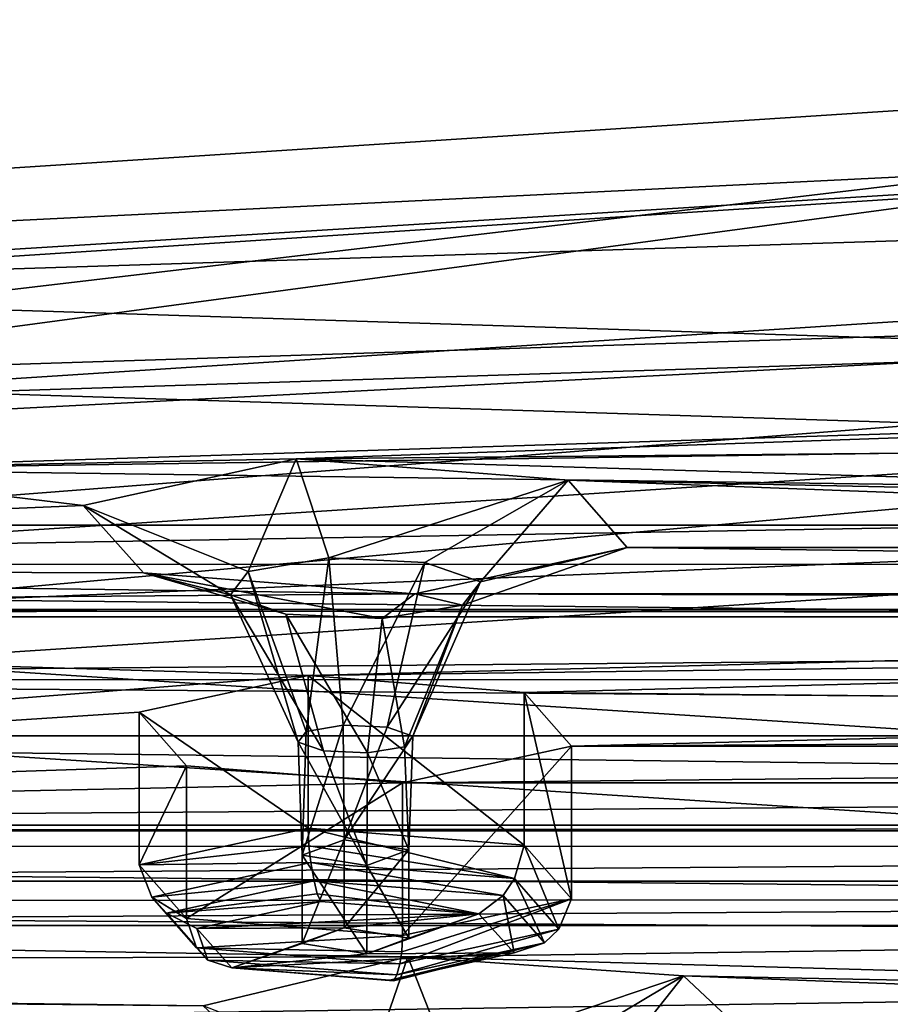
# Model space of a CAD drawing. Units: millimetres. Extents: x -205 to 162, y -150 to 1117.
# Drawn here: x -25 to -16, y 1036 to 1047 of the extents above; entities that cross this region are included whole.
import ezdxf

# ---------------------------------------------------------------- set-up
doc = ezdxf.new("R2010")
doc.units = ezdxf.units.MM
doc.header["$LTSCALE"] = 73.677555
for name, color, linetype in [('1755', 7, 'CONTINUOUS'), ('1756', 7, 'CONTINUOUS'), ('1757', 7, 'CONTINUOUS'), ('1758', 7, 'CONTINUOUS'), ('1760', 7, 'CONTINUOUS'), ('1784', 7, 'CONTINUOUS'), ('1785', 7, 'CONTINUOUS'), ('1787', 7, 'CONTINUOUS'), ('2685', 7, 'CONTINUOUS'), ('2686', 7, 'CONTINUOUS'), ('3123', 7, 'CONTINUOUS'), ('3124', 7, 'CONTINUOUS'), ('3125', 7, 'CONTINUOUS'), ('3126', 7, 'CONTINUOUS'), ('3127', 7, 'CONTINUOUS'), ('3128', 7, 'CONTINUOUS'), ('3129', 7, 'CONTINUOUS'), ('3130', 7, 'CONTINUOUS'), ('3131', 7, 'CONTINUOUS'), ('3132', 7, 'CONTINUOUS'), ('3133', 7, 'CONTINUOUS'), ('3134', 7, 'CONTINUOUS'), ('3135', 7, 'CONTINUOUS'), ('3136', 7, 'CONTINUOUS'), ('3137', 7, 'CONTINUOUS'), ('3138', 7, 'CONTINUOUS'), ('3140', 7, 'CONTINUOUS'), ('3163', 7, 'CONTINUOUS')]:
    doc.layers.add(name, color=color, linetype=linetype)

msp = doc.modelspace()

# ---------------------------------------------------------------- linework, layer by layer
at = {"layer": '1755', "linetype": 'Continuous'}
for points in [[(-32.348, 1044.345, 428.139), (0, 1046.345, 432.03), (-62.504, 1042.293, 415.778), (-32.348, 1044.345, 428.139)], [(0.038, 1045.375, 432.271), (0, 1046.345, 432.03), (-32.348, 1044.345, 428.139), (0.038, 1045.375, 432.271)]]:
    msp.add_3dface(points, dxfattribs=at)
at = {"layer": '1756', "linetype": 'Continuous'}
for points in [[(0, 1046.345, 432.03), (0, 1047.316, 431.788), (-62.493, 1043.265, 415.543), (0, 1046.345, 432.03)], [(-62.504, 1042.293, 415.778), (0, 1046.345, 432.03), (-62.493, 1043.265, 415.543), (-62.504, 1042.293, 415.778)]]:
    msp.add_3dface(points, dxfattribs=at)
at = {"layer": '1757', "linetype": 'Continuous'}
for points in [[(62.482, 1041.326, 416.032), (0.038, 1045.375, 432.271), (-32.348, 1044.345, 428.139), (62.482, 1041.326, 416.032)], [(62.482, 1041.326, 416.032), (-32.348, 1044.345, 428.139), (-62.514, 1041.321, 416.014), (62.482, 1041.326, 416.032)], [(62.482, 1041.326, 416.032), (-62.514, 1041.321, 416.014), (0, 1040.658, 413.353), (62.482, 1041.326, 416.032)], [(0, 1040.658, 413.353), (-62.514, 1041.321, 416.014), (-21.935, 1040.1, 411.116), (0, 1040.658, 413.353)], [(-62.514, 1041.321, 416.014), (-42.911, 1038.451, 404.502), (-21.935, 1040.1, 411.116), (-62.514, 1041.321, 416.014)], [(-2.166, 1040.355, 412.139), (0, 1040.658, 413.353), (-21.935, 1040.1, 411.116), (-2.166, 1040.355, 412.139)], [(-2.166, 1040.355, 412.139), (-21.935, 1040.1, 411.116), (-19.556, 1039.913, 410.366), (-2.166, 1040.355, 412.139)], [(-2.166, 1039.75, 409.712), (-2.166, 1040.355, 412.139), (-19.556, 1039.913, 410.366), (-2.166, 1039.75, 409.712)], [(-21.935, 1040.1, 411.116), (-42.911, 1038.451, 404.502), (-23.794, 1039.695, 409.491), (-21.935, 1040.1, 411.116)], [(-19.036, 1039.321, 407.991), (-2.166, 1039.75, 409.712), (-19.556, 1039.913, 410.366), (-19.036, 1039.321, 407.991)], [(-23.794, 1039.695, 409.491), (-42.911, 1038.451, 404.502), (-23.274, 1039.103, 407.117), (-23.794, 1039.695, 409.491)], [(0, 1039.447, 408.498), (-2.166, 1039.75, 409.712), (-19.036, 1039.321, 407.991), (0, 1039.447, 408.498)], [(19.036, 1039.321, 407.991), (0, 1039.447, 408.498), (-19.036, 1039.321, 407.991), (19.036, 1039.321, 407.991)], [(20.895, 1038.916, 406.367), (19.036, 1039.321, 407.991), (-20.895, 1038.916, 406.367), (20.895, 1038.916, 406.367)], [(-20.895, 1038.916, 406.367), (19.036, 1039.321, 407.991), (-19.036, 1039.321, 407.991), (-20.895, 1038.916, 406.367)], [(-23.274, 1039.103, 407.117), (-42.911, 1038.451, 404.502), (-20.895, 1038.916, 406.367), (-23.274, 1039.103, 407.117)], [(42.911, 1038.451, 404.502), (20.895, 1038.916, 406.367), (-42.911, 1038.451, 404.502), (42.911, 1038.451, 404.502)], [(-42.911, 1038.451, 404.502), (20.895, 1038.916, 406.367), (-20.895, 1038.916, 406.367), (-42.911, 1038.451, 404.502)], [(42.911, 1038.451, 404.502), (-42.911, 1038.451, 404.502), (-40.423, 1038.388, 404.249), (42.911, 1038.451, 404.502)], [(40.423, 1038.388, 404.249), (42.911, 1038.451, 404.502), (-40.423, 1038.388, 404.249), (40.423, 1038.388, 404.249)], [(-39.406, 1037.835, 402.031), (40.423, 1038.388, 404.249), (-40.423, 1038.388, 404.249), (-39.406, 1037.835, 402.031)], [(39.406, 1037.835, 402.031), (40.423, 1038.388, 404.249), (-39.406, 1037.835, 402.031), (39.406, 1037.835, 402.031)], [(40.876, 1037.346, 400.068), (39.406, 1037.835, 402.031), (-40.876, 1037.346, 400.068), (40.876, 1037.346, 400.068)], [(-40.876, 1037.346, 400.068), (39.406, 1037.835, 402.031), (-39.406, 1037.835, 402.031), (-40.876, 1037.346, 400.068)], [(59.524, 1035.847, 394.056), (40.876, 1037.346, 400.068), (-59.524, 1035.847, 394.056), (59.524, 1035.847, 394.056)], [(-59.524, 1035.847, 394.056), (40.876, 1037.346, 400.068), (-40.876, 1037.346, 400.068), (-59.524, 1035.847, 394.056)]]:
    msp.add_3dface(points, dxfattribs=at)
at = {"layer": '1758', "linetype": 'Continuous'}
for points in [[(-62.493, 1043.265, 415.543), (0, 1047.316, 431.788), (-56.422, 1040.663, 405.106), (-62.493, 1043.265, 415.543)], [(-56.422, 1040.663, 405.106), (0, 1047.316, 431.788), (-29.238, 1043.394, 416.058), (-56.422, 1040.663, 405.106)], [(-29.238, 1043.394, 416.058), (0, 1047.316, 431.788), (0, 1044.328, 419.804), (-29.238, 1043.394, 416.058)]]:
    msp.add_3dface(points, dxfattribs=at)
at = {"layer": '1760', "linetype": 'Continuous'}
for points in [[(0, 1044.328, 419.804), (0, 1044.993, 407.114), (-50.133, 1041.752, 394.077), (0, 1044.328, 419.804)], [(-29.238, 1043.394, 416.058), (0, 1044.328, 419.804), (-50.133, 1041.752, 394.077), (-29.238, 1043.394, 416.058)]]:
    msp.add_3dface(points, dxfattribs=at)
at = {"layer": '1784', "linetype": 'Continuous'}
for points in [[(0, 1043.321, 419.901), (-53.503, 1038.522, 400.653), (-56.254, 1039.674, 405.274), (0, 1043.321, 419.901)], [(0, 1041.991, 414.565), (-53.503, 1038.522, 400.653), (0, 1043.321, 419.901), (0, 1041.991, 414.565)]]:
    msp.add_3dface(points, dxfattribs=at)
at = {"layer": '1785', "linetype": 'Continuous'}
for points in [[(0, 1043.252, 414.25), (-27.724, 1042.368, 410.704), (0, 1042.767, 414.371), (0, 1043.252, 414.25)], [(-27.724, 1042.368, 410.704), (0, 1041.991, 414.565), (0, 1042.767, 414.371), (-27.724, 1042.368, 410.704)], [(-40.98, 1041.278, 406.333), (0, 1041.991, 414.565), (-27.724, 1042.368, 410.704), (-40.98, 1041.278, 406.333)], [(-53.503, 1038.522, 400.653), (0, 1041.991, 414.565), (-53.504, 1039.784, 400.339), (-53.503, 1038.522, 400.653)], [(-53.504, 1039.784, 400.339), (0, 1041.991, 414.565), (-40.98, 1041.278, 406.333), (-53.504, 1039.784, 400.339)]]:
    msp.add_3dface(points, dxfattribs=at)
at = {"layer": '1787', "linetype": 'Continuous'}
for points in [[(-27.724, 1042.368, 410.704), (0, 1043.252, 414.25), (-22.068, 1042.484, 411.168), (-27.724, 1042.368, 410.704)], [(0, 1043.252, 414.25), (-2.731, 1042.661, 411.878), (-22.068, 1042.484, 411.168), (0, 1043.252, 414.25)], [(-2.731, 1042.661, 411.878), (-2.719, 1041.903, 408.839), (-22.068, 1042.484, 411.168), (-2.731, 1042.661, 411.878)], [(-24.41, 1041.971, 409.11), (-27.724, 1042.368, 410.704), (-22.068, 1042.484, 411.168), (-24.41, 1041.971, 409.11)], [(-22.068, 1042.484, 411.168), (-2.719, 1041.903, 408.839), (-19.072, 1042.247, 410.218), (-22.068, 1042.484, 411.168)], [(-40.98, 1041.278, 406.333), (-27.724, 1042.368, 410.704), (-24.41, 1041.971, 409.11), (-40.98, 1041.278, 406.333)], [(-2.719, 1041.903, 408.839), (0, 1041.524, 407.319), (-19.072, 1042.247, 410.218), (-2.719, 1041.903, 408.839)], [(-19.072, 1042.247, 410.218), (0, 1041.524, 407.319), (-18.422, 1041.507, 407.252), (-19.072, 1042.247, 410.218)], [(-23.747, 1041.23, 406.14), (-40.98, 1041.278, 406.333), (-24.41, 1041.971, 409.11), (-23.747, 1041.23, 406.14)], [(20.761, 1040.996, 405.202), (-20.761, 1040.996, 405.202), (-18.422, 1041.507, 407.252), (20.761, 1040.996, 405.202)], [(0, 1041.524, 407.319), (18.422, 1041.507, 407.252), (-18.422, 1041.507, 407.252), (0, 1041.524, 407.319)], [(18.422, 1041.507, 407.252), (20.761, 1040.996, 405.202), (-18.422, 1041.507, 407.252), (18.422, 1041.507, 407.252)], [(-43.172, 1040.825, 404.515), (-40.98, 1041.278, 406.333), (-20.761, 1040.996, 405.202), (-43.172, 1040.825, 404.515)], [(-20.761, 1040.996, 405.202), (-40.98, 1041.278, 406.333), (-23.747, 1041.23, 406.14), (-20.761, 1040.996, 405.202)], [(43.172, 1040.825, 404.515), (-43.172, 1040.825, 404.515), (-20.761, 1040.996, 405.202), (43.172, 1040.825, 404.515)], [(20.761, 1040.996, 405.202), (43.172, 1040.825, 404.515), (-20.761, 1040.996, 405.202), (20.761, 1040.996, 405.202)], [(43.172, 1040.825, 404.515), (40.032, 1040.743, 404.185), (-43.172, 1040.825, 404.515), (43.172, 1040.825, 404.515)], [(-43.172, 1040.825, 404.515), (40.032, 1040.743, 404.185), (-40.051, 1040.746, 404.199), (-43.172, 1040.825, 404.515)], [(-40.051, 1040.746, 404.199), (40.032, 1040.743, 404.185), (-38.766, 1040.055, 401.428), (-40.051, 1040.746, 404.199)], [(40.032, 1040.743, 404.185), (38.769, 1040.049, 401.404), (-38.766, 1040.055, 401.428), (40.032, 1040.743, 404.185)], [(40.615, 1039.435, 398.942), (-40.615, 1039.435, 398.942), (-38.766, 1040.055, 401.428), (40.615, 1039.435, 398.942)], [(38.769, 1040.049, 401.404), (40.615, 1039.435, 398.942), (-38.766, 1040.055, 401.428), (38.769, 1040.049, 401.404)], [(59.247, 1038.218, 394.061), (-59.269, 1038.221, 394.07), (-40.615, 1039.435, 398.942), (59.247, 1038.218, 394.061)], [(40.615, 1039.435, 398.942), (59.247, 1038.218, 394.061), (-40.615, 1039.435, 398.942), (40.615, 1039.435, 398.942)], [(59.247, 1038.218, 394.061), (0, 1037.638, 391.733), (-59.269, 1038.221, 394.07), (59.247, 1038.218, 394.061)], [(-59.269, 1038.221, 394.07), (0, 1037.638, 391.733), (-57.418, 1037.609, 391.619), (-59.269, 1038.221, 394.07)], [(-20.839, 1037.001, 389.178), (-58.694, 1036.91, 388.814), (-57.418, 1037.609, 391.619), (-20.839, 1037.001, 389.178)], [(0, 1037.638, 391.733), (-2.731, 1037.254, 390.192), (-57.418, 1037.609, 391.619), (0, 1037.638, 391.733)], [(-2.731, 1037.254, 390.192), (-20.839, 1037.001, 389.178), (-57.418, 1037.609, 391.619), (-2.731, 1037.254, 390.192)], [(-2.731, 1037.254, 390.192), (-2.719, 1036.496, 387.153), (-20.839, 1037.001, 389.178), (-2.731, 1037.254, 390.192)], [(-20.839, 1037.001, 389.178), (-23.089, 1036.465, 387.027), (-58.694, 1036.91, 388.814), (-20.839, 1037.001, 389.178)], [(-20.839, 1037.001, 389.178), (-2.719, 1036.496, 387.153), (-17.804, 1036.795, 388.35), (-20.839, 1037.001, 389.178)], [(-22.298, 1035.731, 384.086), (-75.663, 1035.669, 383.837), (-61.83, 1036.832, 388.5), (-22.298, 1035.731, 384.086)], [(-58.694, 1036.91, 388.814), (-23.089, 1036.465, 387.027), (-61.83, 1036.832, 388.5), (-58.694, 1036.91, 388.814)], [(-23.089, 1036.465, 387.027), (-22.298, 1035.731, 384.086), (-61.83, 1036.832, 388.5), (-23.089, 1036.465, 387.027)], [(-2.719, 1036.496, 387.153), (0, 1036.117, 385.633), (-17.804, 1036.795, 388.35), (-2.719, 1036.496, 387.153)], [(-17.804, 1036.795, 388.35), (0, 1036.117, 385.633), (-17.027, 1036.062, 385.414), (-17.804, 1036.795, 388.35)]]:
    msp.add_3dface(points, dxfattribs=at)
at = {"layer": '2685', "linetype": 'Continuous'}
for points in [[(-23.089, 1036.465, 387.027), (-20.839, 1037.001, 389.178), (-21.268, 1035.757, 387.089), (-23.089, 1036.465, 387.027)], [(-21.268, 1035.757, 387.089), (-20.839, 1037.001, 389.178), (-20.407, 1035.913, 387.716), (-21.268, 1035.757, 387.089)]]:
    msp.add_3dface(points, dxfattribs=at)
at = {"layer": '2686', "linetype": 'Continuous'}
for points in [[(-20.839, 1037.001, 389.178), (-17.804, 1036.795, 388.35), (-20.407, 1035.913, 387.716), (-20.839, 1037.001, 389.178)], [(-20.407, 1035.913, 387.716), (-17.804, 1036.795, 388.35), (-19.341, 1035.877, 387.569), (-20.407, 1035.913, 387.716)], [(-19.341, 1035.877, 387.569), (-17.804, 1036.795, 388.35), (-18.694, 1035.668, 386.733), (-19.341, 1035.877, 387.569)], [(-17.804, 1036.795, 388.35), (-17.027, 1036.062, 385.414), (-18.694, 1035.668, 386.733), (-17.804, 1036.795, 388.35)]]:
    msp.add_3dface(points, dxfattribs=at)
at = {"layer": '3123', "linetype": 'Continuous'}
for points in [[(-24.41, 1041.971, 409.11), (-22.068, 1042.484, 411.168), (-22.595, 1041.244, 409.098), (-24.41, 1041.971, 409.11)], [(-22.595, 1041.244, 409.098), (-22.068, 1042.484, 411.168), (-21.707, 1041.392, 409.69), (-22.595, 1041.244, 409.098)], [(-23.747, 1041.23, 406.14), (-24.41, 1041.971, 409.11), (-22.791, 1040.988, 408.071), (-23.747, 1041.23, 406.14)], [(-22.791, 1040.988, 408.071), (-24.41, 1041.971, 409.11), (-22.595, 1041.244, 409.098), (-22.791, 1040.988, 408.071)], [(-22.595, 1041.244, 409.098), (-21.707, 1041.392, 409.69), (-21.956, 1039.484, 409.109), (-22.595, 1041.244, 409.098)], [(-21.707, 1041.392, 409.69), (-21.549, 1039.551, 409.381), (-21.956, 1039.484, 409.109), (-21.707, 1041.392, 409.69)], [(-20.761, 1040.996, 405.202), (-23.747, 1041.23, 406.14), (-21.122, 1040.726, 407.02), (-20.761, 1040.996, 405.202)], [(-21.122, 1040.726, 407.02), (-23.747, 1041.23, 406.14), (-22.181, 1040.774, 407.21), (-21.122, 1040.726, 407.02)], [(-22.181, 1040.774, 407.21), (-23.747, 1041.23, 406.14), (-22.791, 1040.988, 408.071), (-22.181, 1040.774, 407.21)], [(-22.791, 1040.988, 408.071), (-22.595, 1041.244, 409.098), (-22.046, 1039.366, 408.639), (-22.791, 1040.988, 408.071)], [(-22.046, 1039.366, 408.639), (-22.595, 1041.244, 409.098), (-21.956, 1039.484, 409.109), (-22.046, 1039.366, 408.639)], [(-22.181, 1040.774, 407.21), (-22.791, 1040.988, 408.071), (-21.766, 1039.268, 408.244), (-22.181, 1040.774, 407.21)], [(-21.766, 1039.268, 408.244), (-22.791, 1040.988, 408.071), (-22.046, 1039.366, 408.639), (-21.766, 1039.268, 408.244)], [(-21.122, 1040.726, 407.02), (-22.181, 1040.774, 407.21), (-21.281, 1039.246, 408.157), (-21.122, 1040.726, 407.02)], [(-21.281, 1039.246, 408.157), (-22.181, 1040.774, 407.21), (-21.766, 1039.268, 408.244), (-21.281, 1039.246, 408.157)]]:
    msp.add_3dface(points, dxfattribs=at)
at = {"layer": '3124', "linetype": 'Continuous'}
for points in [[(-22.068, 1042.484, 411.168), (-19.072, 1042.247, 410.218), (-21.707, 1041.392, 409.69), (-22.068, 1042.484, 411.168)], [(-21.707, 1041.392, 409.69), (-19.072, 1042.247, 410.218), (-20.649, 1041.344, 409.499), (-21.707, 1041.392, 409.69)], [(-20.649, 1041.344, 409.499), (-19.072, 1042.247, 410.218), (-20.039, 1041.13, 408.638), (-20.649, 1041.344, 409.499)], [(-19.072, 1042.247, 410.218), (-18.422, 1041.507, 407.252), (-20.039, 1041.13, 408.638), (-19.072, 1042.247, 410.218)], [(-18.422, 1041.507, 407.252), (-20.761, 1040.996, 405.202), (-20.235, 1040.874, 407.611), (-18.422, 1041.507, 407.252)], [(-20.039, 1041.13, 408.638), (-18.422, 1041.507, 407.252), (-20.235, 1040.874, 407.611), (-20.039, 1041.13, 408.638)], [(-21.549, 1039.551, 409.381), (-21.707, 1041.392, 409.69), (-20.649, 1041.344, 409.499), (-21.549, 1039.551, 409.381)], [(-21.549, 1039.551, 409.381), (-20.649, 1041.344, 409.499), (-21.064, 1039.53, 409.293), (-21.549, 1039.551, 409.381)], [(-20.649, 1041.344, 409.499), (-20.039, 1041.13, 408.638), (-21.064, 1039.53, 409.293), (-20.649, 1041.344, 409.499)], [(-21.064, 1039.53, 409.293), (-20.039, 1041.13, 408.638), (-20.784, 1039.431, 408.899), (-21.064, 1039.53, 409.293)], [(-20.039, 1041.13, 408.638), (-20.235, 1040.874, 407.611), (-20.784, 1039.431, 408.899), (-20.039, 1041.13, 408.638)], [(-20.761, 1040.996, 405.202), (-21.122, 1040.726, 407.02), (-20.235, 1040.874, 407.611), (-20.761, 1040.996, 405.202)], [(-20.235, 1040.874, 407.611), (-21.122, 1040.726, 407.02), (-20.874, 1039.314, 408.428), (-20.235, 1040.874, 407.611)], [(-20.784, 1039.431, 408.899), (-20.235, 1040.874, 407.611), (-20.874, 1039.314, 408.428), (-20.784, 1039.431, 408.899)], [(-21.122, 1040.726, 407.02), (-21.281, 1039.246, 408.157), (-20.874, 1039.314, 408.428), (-21.122, 1040.726, 407.02)]]:
    msp.add_3dface(points, dxfattribs=at)
at = {"layer": '3125', "linetype": 'Continuous'}
for points in [[(-21.549, 1039.551, 409.381), (-21.064, 1039.53, 409.293), (-21.54, 1038.292, 409.649), (-21.549, 1039.551, 409.381)], [(-21.064, 1039.53, 409.293), (-20.784, 1039.431, 408.899), (-21.54, 1038.292, 409.649), (-21.064, 1039.53, 409.293)], [(-21.54, 1038.292, 409.649), (-20.784, 1039.431, 408.899), (-20.828, 1038.18, 409.201), (-21.54, 1038.292, 409.649)], [(-20.784, 1039.431, 408.899), (-20.874, 1039.314, 408.428), (-20.828, 1038.18, 409.201), (-20.784, 1039.431, 408.899)], [(-20.828, 1038.18, 409.201), (-21.281, 1039.246, 408.157), (-21.29, 1038.008, 408.511), (-20.828, 1038.18, 409.201)], [(-20.874, 1039.314, 408.428), (-21.281, 1039.246, 408.157), (-20.828, 1038.18, 409.201), (-20.874, 1039.314, 408.428)]]:
    msp.add_3dface(points, dxfattribs=at)
at = {"layer": '3126', "linetype": 'Continuous'}
for points in [[(-21.956, 1039.484, 409.109), (-21.549, 1039.551, 409.381), (-22.002, 1038.12, 408.959), (-21.956, 1039.484, 409.109)], [(-21.549, 1039.551, 409.381), (-21.54, 1038.292, 409.649), (-22.002, 1038.12, 408.959), (-21.549, 1039.551, 409.381)], [(-22.046, 1039.366, 408.639), (-21.956, 1039.484, 409.109), (-22.002, 1038.12, 408.959), (-22.046, 1039.366, 408.639)], [(-21.766, 1039.268, 408.244), (-22.046, 1039.366, 408.639), (-21.29, 1038.008, 408.511), (-21.766, 1039.268, 408.244)], [(-21.29, 1038.008, 408.511), (-22.046, 1039.366, 408.639), (-22.002, 1038.12, 408.959), (-21.29, 1038.008, 408.511)], [(-21.281, 1039.246, 408.157), (-21.766, 1039.268, 408.244), (-21.29, 1038.008, 408.511), (-21.281, 1039.246, 408.157)]]:
    msp.add_3dface(points, dxfattribs=at)
at = {"layer": '3127', "linetype": 'Continuous'}
for points in [[(-22.002, 1038.12, 408.959), (-21.54, 1038.292, 409.649), (-22.002, 1037.15, 409.203), (-22.002, 1038.12, 408.959)], [(-22.002, 1037.15, 409.203), (-21.54, 1038.292, 409.649), (-21.54, 1037.321, 409.891), (-22.002, 1037.15, 409.203)], [(-21.29, 1038.008, 408.511), (-22.002, 1038.12, 408.959), (-21.29, 1037.037, 408.753), (-21.29, 1038.008, 408.511)], [(-21.29, 1037.037, 408.753), (-22.002, 1038.12, 408.959), (-22.002, 1037.15, 409.203), (-21.29, 1037.037, 408.753)]]:
    msp.add_3dface(points, dxfattribs=at)
at = {"layer": '3128', "linetype": 'Continuous'}
for points in [[(-21.54, 1038.292, 409.649), (-20.828, 1038.18, 409.201), (-21.54, 1037.321, 409.891), (-21.54, 1038.292, 409.649)], [(-21.54, 1037.321, 409.891), (-20.828, 1038.18, 409.201), (-20.828, 1037.209, 409.441), (-21.54, 1037.321, 409.891)], [(-20.828, 1038.18, 409.201), (-21.29, 1038.008, 408.511), (-20.828, 1037.209, 409.441), (-20.828, 1038.18, 409.201)], [(-21.29, 1038.008, 408.511), (-21.29, 1037.037, 408.753), (-20.828, 1037.209, 409.441), (-21.29, 1038.008, 408.511)]]:
    msp.add_3dface(points, dxfattribs=at)
at = {"layer": '3129', "linetype": 'Continuous'}
for points in [[(-20.055, 1037.477, 410.514), (-21.796, 1037.613, 411.062), (-23.162, 1037.314, 409.862), (-20.055, 1037.477, 410.514)], [(-21.54, 1037.321, 409.891), (-20.055, 1037.477, 410.514), (-23.162, 1037.314, 409.862), (-21.54, 1037.321, 409.891)], [(-21.54, 1037.321, 409.891), (-20.828, 1037.209, 409.441), (-20.055, 1037.477, 410.514), (-21.54, 1037.321, 409.891)], [(-20.828, 1037.209, 409.441), (-21.29, 1037.037, 408.753), (-20.055, 1037.477, 410.514), (-20.828, 1037.209, 409.441)], [(-20.055, 1037.477, 410.514), (-21.29, 1037.037, 408.753), (-19.668, 1037.045, 408.782), (-20.055, 1037.477, 410.514)], [(-22.775, 1036.882, 408.129), (-21.54, 1037.321, 409.891), (-23.162, 1037.314, 409.862), (-22.775, 1036.882, 408.129)], [(-22.002, 1037.15, 409.203), (-21.54, 1037.321, 409.891), (-22.775, 1036.882, 408.129), (-22.002, 1037.15, 409.203)], [(-21.29, 1037.037, 408.753), (-22.002, 1037.15, 409.203), (-22.775, 1036.882, 408.129), (-21.29, 1037.037, 408.753)], [(-19.668, 1037.045, 408.782), (-21.29, 1037.037, 408.753), (-22.775, 1036.882, 408.129), (-19.668, 1037.045, 408.782)], [(-21.034, 1036.746, 407.582), (-19.668, 1037.045, 408.782), (-22.775, 1036.882, 408.129), (-21.034, 1036.746, 407.582)]]:
    msp.add_3dface(points, dxfattribs=at)
at = {"layer": '3130', "linetype": 'Continuous'}
for points in [[(-21.87, 1037.839, 411.362), (-20.055, 1037.477, 410.514), (-19.789, 1037.676, 410.707), (-21.87, 1037.839, 411.362)], [(-20.055, 1037.477, 410.514), (-21.87, 1037.839, 411.362), (-21.836, 1037.696, 411.235), (-20.055, 1037.477, 410.514)], [(-21.796, 1037.613, 411.062), (-20.055, 1037.477, 410.514), (-21.836, 1037.696, 411.235), (-21.796, 1037.613, 411.062)], [(-20.055, 1037.477, 410.514), (-19.668, 1037.045, 408.782), (-19.789, 1037.676, 410.707), (-20.055, 1037.477, 410.514)], [(-19.789, 1037.676, 410.707), (-19.668, 1037.045, 408.782), (-19.335, 1037.158, 408.631), (-19.789, 1037.676, 410.707)], [(-19.668, 1037.045, 408.782), (-21.034, 1036.746, 407.582), (-19.335, 1037.158, 408.631), (-19.668, 1037.045, 408.782)], [(-19.335, 1037.158, 408.631), (-21.034, 1036.746, 407.582), (-20.994, 1036.737, 407.391), (-19.335, 1037.158, 408.631)], [(-20.96, 1036.804, 407.211), (-19.335, 1037.158, 408.631), (-20.994, 1036.737, 407.391), (-20.96, 1036.804, 407.211)]]:
    msp.add_3dface(points, dxfattribs=at)
at = {"layer": '3131', "linetype": 'Continuous'}
for points in [[(-21.836, 1037.696, 411.235), (-21.87, 1037.839, 411.362), (-23.495, 1037.485, 409.942), (-21.836, 1037.696, 411.235)], [(-21.796, 1037.613, 411.062), (-21.836, 1037.696, 411.235), (-23.495, 1037.485, 409.942), (-21.796, 1037.613, 411.062)], [(-23.162, 1037.314, 409.862), (-21.796, 1037.613, 411.062), (-23.495, 1037.485, 409.942), (-23.162, 1037.314, 409.862)], [(-23.04, 1036.967, 407.866), (-23.162, 1037.314, 409.862), (-23.495, 1037.485, 409.942), (-23.04, 1036.967, 407.866)], [(-22.775, 1036.882, 408.129), (-23.162, 1037.314, 409.862), (-23.04, 1036.967, 407.866), (-22.775, 1036.882, 408.129)], [(-20.96, 1036.804, 407.211), (-22.775, 1036.882, 408.129), (-23.04, 1036.967, 407.866), (-20.96, 1036.804, 407.211)], [(-21.034, 1036.746, 407.582), (-22.775, 1036.882, 408.129), (-20.994, 1036.737, 407.391), (-21.034, 1036.746, 407.582)], [(-22.775, 1036.882, 408.129), (-20.96, 1036.804, 407.211), (-20.994, 1036.737, 407.391), (-22.775, 1036.882, 408.129)]]:
    msp.add_3dface(points, dxfattribs=at)
at = {"layer": '3132', "linetype": 'Continuous'}
for points in [[(-23.655, 1037.661, 409.952), (-21.87, 1037.839, 411.362), (-21.905, 1038.042, 411.481), (-23.655, 1037.661, 409.952)], [(-23.495, 1037.485, 409.942), (-21.87, 1037.839, 411.362), (-23.655, 1037.661, 409.952), (-23.495, 1037.485, 409.942)], [(-23.165, 1037.103, 407.717), (-23.495, 1037.485, 409.942), (-23.655, 1037.661, 409.952), (-23.165, 1037.103, 407.717)], [(-23.04, 1036.967, 407.866), (-23.495, 1037.485, 409.942), (-23.165, 1037.103, 407.717), (-23.04, 1036.967, 407.866)], [(-20.925, 1036.927, 407.011), (-23.04, 1036.967, 407.866), (-23.165, 1037.103, 407.717), (-20.925, 1036.927, 407.011)], [(-20.96, 1036.804, 407.211), (-23.04, 1036.967, 407.866), (-20.925, 1036.927, 407.011), (-20.96, 1036.804, 407.211)]]:
    msp.add_3dface(points, dxfattribs=at)
at = {"layer": '3133', "linetype": 'Continuous'}
for points in [[(-21.87, 1037.839, 411.362), (-19.789, 1037.676, 410.707), (-21.905, 1038.042, 411.481), (-21.87, 1037.839, 411.362)], [(-21.905, 1038.042, 411.481), (-19.789, 1037.676, 410.707), (-19.665, 1037.866, 410.775), (-21.905, 1038.042, 411.481)], [(-19.789, 1037.676, 410.707), (-19.335, 1037.158, 408.631), (-19.665, 1037.866, 410.775), (-19.789, 1037.676, 410.707)], [(-19.665, 1037.866, 410.775), (-19.335, 1037.158, 408.631), (-19.175, 1037.308, 408.54), (-19.665, 1037.866, 410.775)], [(-19.335, 1037.158, 408.631), (-20.96, 1036.804, 407.211), (-19.175, 1037.308, 408.54), (-19.335, 1037.158, 408.631)], [(-20.96, 1036.804, 407.211), (-20.925, 1036.927, 407.011), (-19.175, 1037.308, 408.54), (-20.96, 1036.804, 407.211)]]:
    msp.add_3dface(points, dxfattribs=at)
at = {"layer": '3134', "linetype": 'Continuous'}
for points in [[(-21.935, 1038.419, 411.535), (-19.665, 1037.866, 410.775), (-19.556, 1038.232, 410.785), (-21.935, 1038.419, 411.535)], [(-19.665, 1037.866, 410.775), (-21.935, 1038.419, 411.535), (-21.927, 1038.225, 411.545), (-19.665, 1037.866, 410.775)], [(-21.905, 1038.042, 411.481), (-19.665, 1037.866, 410.775), (-21.927, 1038.225, 411.545), (-21.905, 1038.042, 411.481)], [(-19.665, 1037.866, 410.775), (-19.175, 1037.308, 408.54), (-19.556, 1038.232, 410.785), (-19.665, 1037.866, 410.775)], [(-19.556, 1038.232, 410.785), (-19.175, 1037.308, 408.54), (-19.036, 1037.641, 408.41), (-19.556, 1038.232, 410.785)], [(-19.175, 1037.308, 408.54), (-20.925, 1036.927, 407.011), (-19.036, 1037.641, 408.41), (-19.175, 1037.308, 408.54)], [(-19.036, 1037.641, 408.41), (-20.925, 1036.927, 407.011), (-20.903, 1037.059, 406.869), (-19.036, 1037.641, 408.41)], [(-20.895, 1037.236, 406.786), (-19.036, 1037.641, 408.41), (-20.903, 1037.059, 406.869), (-20.895, 1037.236, 406.786)]]:
    msp.add_3dface(points, dxfattribs=at)
at = {"layer": '3135', "linetype": 'Continuous'}
for points in [[(-21.927, 1038.225, 411.545), (-21.935, 1038.419, 411.535), (-23.794, 1038.015, 409.91), (-21.927, 1038.225, 411.545)], [(-21.905, 1038.042, 411.481), (-21.927, 1038.225, 411.545), (-23.794, 1038.015, 409.91), (-21.905, 1038.042, 411.481)], [(-23.655, 1037.661, 409.952), (-21.905, 1038.042, 411.481), (-23.794, 1038.015, 409.91), (-23.655, 1037.661, 409.952)], [(-23.274, 1037.423, 407.536), (-23.655, 1037.661, 409.952), (-23.794, 1038.015, 409.91), (-23.274, 1037.423, 407.536)], [(-23.165, 1037.103, 407.717), (-23.655, 1037.661, 409.952), (-23.274, 1037.423, 407.536), (-23.165, 1037.103, 407.717)], [(-20.895, 1037.236, 406.786), (-23.165, 1037.103, 407.717), (-23.274, 1037.423, 407.536), (-20.895, 1037.236, 406.786)], [(-23.165, 1037.103, 407.717), (-20.895, 1037.236, 406.786), (-20.903, 1037.059, 406.869), (-23.165, 1037.103, 407.717)], [(-20.925, 1036.927, 407.011), (-23.165, 1037.103, 407.717), (-20.903, 1037.059, 406.869), (-20.925, 1036.927, 407.011)]]:
    msp.add_3dface(points, dxfattribs=at)
at = {"layer": '3136', "linetype": 'Continuous'}
for points in [[(-21.935, 1040.1, 411.116), (-23.794, 1039.695, 409.491), (-21.935, 1038.419, 411.535), (-21.935, 1040.1, 411.116)], [(-23.794, 1039.695, 409.491), (-23.274, 1039.103, 407.117), (-23.794, 1038.015, 409.91), (-23.794, 1039.695, 409.491)], [(-21.935, 1038.419, 411.535), (-23.794, 1039.695, 409.491), (-23.794, 1038.015, 409.91), (-21.935, 1038.419, 411.535)], [(-23.274, 1039.103, 407.117), (-23.274, 1037.423, 407.536), (-23.794, 1038.015, 409.91), (-23.274, 1039.103, 407.117)], [(-23.274, 1039.103, 407.117), (-20.895, 1038.916, 406.367), (-23.274, 1037.423, 407.536), (-23.274, 1039.103, 407.117)], [(-20.895, 1038.916, 406.367), (-20.895, 1037.236, 406.786), (-23.274, 1037.423, 407.536), (-20.895, 1038.916, 406.367)]]:
    msp.add_3dface(points, dxfattribs=at)
at = {"layer": '3137', "linetype": 'Continuous'}
for points in [[(-19.556, 1039.913, 410.366), (-21.935, 1040.1, 411.116), (-19.556, 1038.232, 410.785), (-19.556, 1039.913, 410.366)], [(-21.935, 1040.1, 411.116), (-21.935, 1038.419, 411.535), (-19.556, 1038.232, 410.785), (-21.935, 1040.1, 411.116)], [(-19.036, 1039.321, 407.991), (-19.556, 1039.913, 410.366), (-19.036, 1037.641, 408.41), (-19.036, 1039.321, 407.991)], [(-19.556, 1039.913, 410.366), (-19.556, 1038.232, 410.785), (-19.036, 1037.641, 408.41), (-19.556, 1039.913, 410.366)], [(-20.895, 1038.916, 406.367), (-19.036, 1039.321, 407.991), (-20.895, 1037.236, 406.786), (-20.895, 1038.916, 406.367)], [(-19.036, 1039.321, 407.991), (-19.036, 1037.641, 408.41), (-20.895, 1037.236, 406.786), (-19.036, 1039.321, 407.991)]]:
    msp.add_3dface(points, dxfattribs=at)
at = {"layer": '3138', "linetype": 'Continuous'}
for points in [[(0, 1043.321, 419.901), (-56.254, 1039.674, 405.274), (0, 1044.037, 406.239), (0, 1043.321, 419.901)], [(0, 1044.037, 406.239), (-56.254, 1039.674, 405.274), (-25.811, 1043.212, 402.93), (0, 1044.037, 406.239)]]:
    msp.add_3dface(points, dxfattribs=at)
at = {"layer": '3140', "linetype": 'Continuous'}
for points in [[(0, 1044.037, 406.239), (-25.811, 1043.212, 402.93), (49.715, 1040.814, 393.312), (0, 1044.037, 406.239)], [(-25.811, 1043.212, 402.93), (-49.811, 1040.801, 393.257), (49.715, 1040.814, 393.312), (-25.811, 1043.212, 402.93)], [(-49.811, 1040.801, 393.257), (-86.117, 1032.003, 357.973), (86.085, 1032.017, 358.026), (-49.811, 1040.801, 393.257)], [(-49.811, 1040.801, 393.257), (86.085, 1032.017, 358.026), (49.715, 1040.814, 393.312), (-49.811, 1040.801, 393.257)]]:
    msp.add_3dface(points, dxfattribs=at)
at = {"layer": '3163', "linetype": 'Continuous'}
for points in [[(0, 1044.993, 407.114), (50.133, 1041.752, 394.077), (-50.133, 1041.752, 394.077), (0, 1044.993, 407.114)], [(86.831, 1032.899, 358.462), (-86.831, 1032.899, 358.462), (-50.133, 1041.752, 394.077), (86.831, 1032.899, 358.462)], [(50.133, 1041.752, 394.077), (86.831, 1032.899, 358.462), (-50.133, 1041.752, 394.077), (50.133, 1041.752, 394.077)]]:
    msp.add_3dface(points, dxfattribs=at)

doc.saveas('drawing.dxf')
